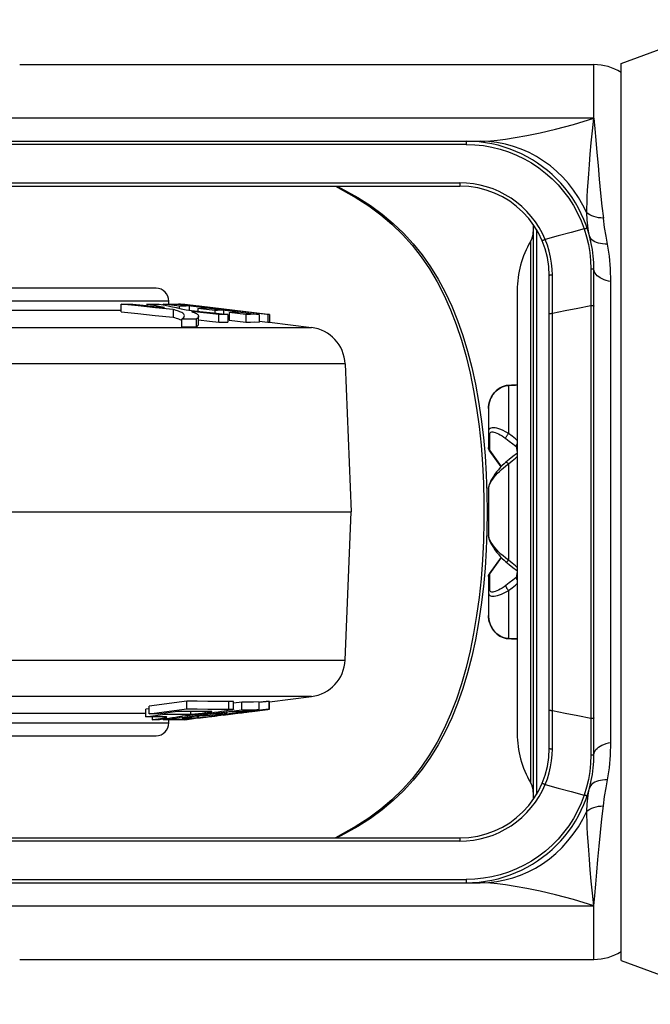
# Model space of a CAD drawing. Units: millimetres. Extents: x -1771 to 3546, y -1526 to 2196.
# Drawn here: x 1009 to 1059, y 56 to 133 of the extents above; entities that cross this region are included whole.
import ezdxf

# ---------------------------------------------------------------- set-up
doc = ezdxf.new("R2010")
doc.units = ezdxf.units.MM
doc.header["$LTSCALE"] = 46.255
doc.layers.get('0').update_dxf_attribs({"linetype": 'CONTINUOUS'})

msp = doc.modelspace()

# ---------------------------------------------------------------- linework, layer by layer
at = {"color": 7, "linetype": 'Continuous'}
for p, q in [((1056.517, 129.756), (1065.914, 133.176)), ((1009.481, 129.664), (1054.397, 129.664)), ((1056.517, 59.571), (1056.517, 129.756)), ((973.647, 123.664), (1045.511, 123.664)), ((973.647, 120.164), (1043.897, 120.164)), ((1034.171, 120.164), (1035.808, 119.236)), ((1049.647, 117.151), (1049.647, 72.177)), ((1054.397, 75.664), (1054.397, 113.664)), ((1050.897, 76.164), (1050.897, 113.164)), ((1020.147, 112.164), (951.647, 112.164)), ((1048.397, 111.998), (1048.397, 77.329)), ((1021.147, 110.919), (1021.147, 111.164)), ((1047.955, 104.587), (1047.688, 104.57)), ((1048.246, 104.598), (1047.955, 104.587)), ((1048.397, 104.6), (1048.246, 104.598)), ((1046.152, 102.88), (1046.147, 102.758)), ((1046.147, 102.758), (1046.147, 99.677)), ((1046.147, 99.677), (1046.151, 99.634)), ((1046.151, 99.634), (1046.16, 99.591)), ((1046.16, 99.591), (1046.175, 99.551)), ((1047.146, 98.206), (1046.205, 99.5)), ((1047.519, 98.551), (1047.519, 98.552)), ((1046.147, 96.465), (1046.147, 92.863)), ((1046.147, 92.863), (1046.152, 92.773)), ((1047.146, 91.121), (1046.205, 89.827)), ((1046.151, 89.695), (1046.147, 89.651)), ((1046.147, 89.651), (1046.147, 86.569)), ((1046.161, 89.739), (1046.151, 89.695)), ((1046.156, 89.718), (1046.151, 89.695)), ((1046.177, 89.78), (1046.161, 89.739)), ((1046.169, 89.759), (1046.161, 89.739)), ((1046.19, 89.803), (1046.177, 89.78)), ((1046.147, 86.569), (1046.152, 86.448)), ((1047.688, 84.757), (1047.955, 84.741)), ((1047.955, 84.741), (1048.246, 84.73)), ((1048.246, 84.73), (1048.397, 84.727)), ((1021.147, 78.164), (1021.147, 78.408)), ((951.647, 77.164), (1020.147, 77.164)), ((1035.808, 70.092), (1034.171, 69.164)), ((973.647, 69.164), (1043.897, 69.164)), ((973.647, 65.664), (1045.511, 65.664)), ((1009.481, 59.664), (1009.48, 59.664)), ((1009.481, 59.664), (1054.397, 59.664)), ((1056.517, 59.571), (1065.914, 56.151))]:
    msp.add_line(p, q, dxfattribs=at)
at = {"color": 9, "linetype": 'Continuous'}
for p, q in [((1054.397, 125.464), (1054.397, 129.664)), ((1054.397, 125.464), (993.403, 125.464)), ((1044.411, 123.414), (973.397, 123.414)), ((973.397, 120.414), (1043.911, 120.414)), ((1034.322, 120.164), (1035.938, 119.254)), ((1049.897, 116.767), (1049.897, 72.566)), ((1049.441, 115.832), (1049.441, 73.496)), ((1054.154, 113.689), (1054.147, 110.82)), ((1051.147, 110.208), (1051.154, 113.187)), ((1055.731, 76.641), (1055.731, 112.686)), ((1021.147, 111.164), (950.647, 111.164)), ((1051.147, 79.12), (1051.147, 110.208)), ((1054.147, 110.82), (1054.147, 78.507)), ((939.495, 109.103), (1032.3, 109.103)), ((1034.932, 106.245), (936.863, 106.245)), ((1047.647, 104.562), (1047.674, 104.564)), ((1047.726, 104.568), (1047.726, 100.798)), ((1046.147, 102.758), (1046.154, 102.906)), ((1046.154, 102.906), (1046.173, 103.056)), ((1046.246, 99.497), (1046.246, 100.756)), ((1047.169, 98.229), (1046.246, 99.497)), ((1048.315, 99.794), (1048.397, 99.34)), ((1047.726, 98.433), (1047.726, 90.894)), ((1046.246, 89.831), (1047.169, 91.098)), ((1046.246, 88.571), (1046.246, 89.831)), ((1048.397, 89.988), (1048.315, 89.534)), ((1047.726, 88.529), (1047.726, 84.759)), ((1047.674, 84.763), (1047.647, 84.766)), ((1047.7, 84.761), (1047.674, 84.763)), ((936.863, 83.082), (1034.932, 83.082)), ((1032.3, 80.225), (939.495, 80.225)), ((1025.817, 79.851), (1025.817, 79.251)), ((1029.004, 79.241), (1029.004, 79.841)), ((1022.644, 78.604), (1022.644, 78.549)), ((1022.852, 79.049), (1022.852, 78.846)), ((1023.382, 78.556), (1023.382, 78.698)), ((1023.475, 78.711), (1023.475, 78.558)), ((1024.012, 78.959), (1024.012, 79.052)), ((1024.34, 78.655), (1024.34, 78.731)), ((1024.931, 78.735), (1024.931, 78.801)), ((1025.346, 78.814), (1025.346, 78.854)), ((1026.528, 78.974), (1026.528, 79.035)), ((1028.165, 79.166), (1028.165, 79.207)), ((1051.154, 76.141), (1051.147, 79.12)), ((950.647, 78.164), (1021.147, 78.164)), ((1054.147, 78.507), (1054.154, 75.638)), ((1035.938, 70.073), (1034.322, 69.164)), ((1043.911, 68.914), (973.397, 68.914)), ((973.397, 65.914), (1044.411, 65.914)), ((993.403, 63.864), (1054.397, 63.864)), ((1054.397, 59.664), (1054.397, 63.864))]:
    msp.add_line(p, q, dxfattribs=at)
at = {"color": 6, "linetype": 'Continuous'}
for p, q in [((1017.428, 110.319), (1017.428, 110.919)), ((1018.326, 110.919), (1019.148, 110.832)), ((1019.414, 110.919), (1019.414, 110.804)), ((1020.697, 110.862), (1020.697, 110.919)), ((1021.984, 110.759), (1020.697, 110.919)), ((1021.897, 110.919), (1022.049, 110.9)), ((1022.049, 110.919), (1021.897, 110.919)), ((1022.049, 110.9), (1022.049, 110.919)), ((1023.256, 110.77), (1022.049, 110.919)), ((1022.391, 110.919), (1029.024, 110.103)), ((1017.428, 110.414), (952.216, 110.414)), ((1021.481, 110.499), (1021.481, 109.899)), ((1021.984, 110.599), (1021.984, 110.759)), ((1022.049, 110.9), (1028.214, 110.126)), ((1022.749, 110.779), (1022.749, 110.446)), ((1024.097, 110.61), (1022.749, 110.779)), ((1023.256, 110.748), (1023.256, 110.77)), ((1023.412, 110.594), (1023.412, 110.374)), ((1024.734, 110.429), (1023.412, 110.594)), ((1023.51, 110.774), (1023.51, 110.716)), ((1028.902, 110.11), (1023.51, 110.774)), ((1024.734, 110.429), (1024.734, 110.229)), ((1025.419, 110.444), (1025.419, 110.154)), ((1026.597, 110.296), (1025.419, 110.444)), ((1025.865, 110.279), (1025.865, 109.679)), ((1027.182, 110.114), (1025.865, 110.279)), ((1020.077, 110.046), (1021.481, 109.899)), ((1022.165, 109.144), (1022.165, 109.744)), ((1023.276, 109.746), (1023.276, 109.146)), ((1023.477, 109.384), (1023.477, 109.984)), ((1025.067, 109.516), (1025.067, 110.116)), ((1025.749, 110.117), (1025.749, 109.517)), ((1025.749, 109.802), (1025.865, 109.788)), ((1025.865, 109.679), (1027.182, 109.514)), ((1027.182, 110.114), (1027.182, 109.514)), ((1028.214, 110.126), (1028.214, 109.526)), ((1028.214, 109.594), (1028.902, 109.51)), ((1028.902, 110.11), (1028.902, 109.51)), ((1029.024, 110.103), (1029.024, 109.503)), ((1029.025, 109.505), (1032.3, 109.103)), ((1034.932, 106.245), (1035.397, 94.664)), ((936.397, 94.664), (1035.397, 94.664)), ((1034.932, 83.082), (1035.397, 94.664)), ((1029.027, 79.823), (1032.3, 80.225)), ((1022.553, 79.875), (1019.614, 79.475)), ((1019.614, 78.875), (1019.614, 79.475)), ((1022.553, 79.275), (1022.553, 79.875)), ((1026.2, 79.23), (1026.2, 79.83)), ((1026.857, 79.792), (1026.2, 79.708)), ((1026.857, 79.192), (1026.857, 79.792)), ((1028.216, 79.213), (1028.216, 79.813)), ((1028.317, 79.782), (1028.216, 79.771)), ((1029.027, 79.24), (1029.027, 79.84)), ((983.561, 78.914), (1019.352, 78.914)), ((1019.614, 79.278), (1019.352, 79.243)), ((1019.352, 78.643), (1019.352, 79.243)), ((1019.352, 78.643), (1020.822, 78.844)), ((1019.832, 78.637), (1019.352, 78.643)), ((1019.614, 78.875), (1022.553, 79.275)), ((1019.832, 78.637), (1019.832, 78.409)), ((1021.818, 79.063), (1020.301, 78.856)), ((1020.736, 78.409), (1026.857, 79.192)), ((1020.822, 78.844), (1020.822, 78.927)), ((1023.491, 78.711), (1022.179, 78.544)), ((1022.631, 78.549), (1022.631, 78.602)), ((1024.144, 78.624), (1023.787, 78.58)), ((1024.494, 78.667), (1024.144, 78.624)), ((1024.218, 78.64), (1024.34, 78.655)), ((1024.34, 78.655), (1024.502, 78.675)), ((1025.691, 78.898), (1024.392, 78.733)), ((1024.844, 78.71), (1024.494, 78.667)), ((1024.502, 78.675), (1024.626, 78.691)), ((1025.016, 79.017), (1024.714, 78.975)), ((1025.948, 79.025), (1024.79, 78.877)), ((1025.207, 78.755), (1024.844, 78.71)), ((1025.489, 78.79), (1025.207, 78.755)), ((1025.397, 78.777), (1026.731, 78.941)), ((1025.637, 78.809), (1025.489, 78.79)), ((1025.746, 78.823), (1025.637, 78.809)), ((1025.691, 78.898), (1025.691, 78.992)), ((1025.865, 78.839), (1025.746, 78.823)), ((1026.375, 78.955), (1026.762, 79.003)), ((1026.521, 78.943), (1026.504, 78.94)), ((1026.694, 78.946), (1027.014, 78.986)), ((1026.694, 78.97), (1026.694, 78.946)), ((1026.731, 78.941), (1026.877, 78.959)), ((1026.762, 79.003), (1026.98, 79.03)), ((1027.369, 79.021), (1026.877, 78.961)), ((1027.672, 79.144), (1026.917, 79.048)), ((1026.98, 79.03), (1027.164, 79.052)), ((1027.164, 79.052), (1027.334, 79.072)), ((1027.334, 79.072), (1027.497, 79.091)), ((1027.761, 79.07), (1027.369, 79.021)), ((1027.497, 79.091), (1027.659, 79.11)), ((1027.656, 79.076), (1027.652, 79.076)), ((1027.655, 79.055), (1028.9, 79.208)), ((1027.659, 79.11), (1027.822, 79.128)), ((1027.669, 79.074), (1027.672, 79.075)), ((1028.216, 79.213), (1027.672, 79.144)), ((1028.085, 79.111), (1027.761, 79.07)), ((1027.822, 79.128), (1027.99, 79.147)), ((1027.99, 79.147), (1028.165, 79.166)), ((1028.165, 79.166), (1028.317, 79.182)), ((1028.9, 79.208), (1028.9, 79.218)), ((1020.554, 78.427), (1020.425, 78.409)), ((1020.713, 78.449), (1020.554, 78.427)), ((1020.909, 78.477), (1020.713, 78.449)), ((1020.736, 78.409), (1020.736, 78.452)), ((1022.332, 78.409), (1022.18, 78.408)), ((1022.426, 78.419), (1022.332, 78.409)), ((1022.382, 78.409), (1022.396, 78.409)), ((1022.396, 78.409), (1022.911, 78.472)), ((1022.396, 78.409), (1022.396, 78.416)), ((1022.631, 78.549), (1022.872, 78.554))]:
    msp.add_line(p, q, dxfattribs=at)
at = {"color": 9, "linetype": 'Continuous'}
for points in [[(1045.511, 123.664), (1045.874, 123.672), (1046.313, 123.7), (1046.845, 123.752), (1047.484, 123.834), (1048.245, 123.953), (1049.141, 124.117), (1050.188, 124.334), (1051.402, 124.618), (1052.797, 124.986), (1054.397, 125.464)], [(1053.836, 118.072), (1053.845, 118.428), (1053.858, 118.838), (1053.878, 119.31), (1053.906, 119.845), (1053.942, 120.444), (1053.988, 121.111), (1054.045, 121.85), (1054.113, 122.66), (1054.194, 123.537), (1054.29, 124.48), (1054.397, 125.464)], [(1054.397, 125.464), (1054.475, 124.634), (1054.553, 123.741), (1054.634, 122.783), (1054.72, 121.763), (1054.813, 120.694), (1054.912, 119.618), (1055.018, 118.596), (1055.134, 117.659)], [(1044.397, 123.664), (1044.4, 123.66), (1044.402, 123.649), (1044.404, 123.632), (1044.406, 123.608), (1044.407, 123.577), (1044.409, 123.541), (1044.41, 123.501), (1044.41, 123.458), (1044.411, 123.414)], [(1044.411, 123.414), (1045.082, 123.391), (1045.751, 123.322), (1046.414, 123.206), (1047.067, 123.045), (1047.707, 122.84), (1048.332, 122.591), (1048.938, 122.299), (1049.523, 121.966), (1050.083, 121.593), (1050.617, 121.183), (1051.121, 120.737), (1051.593, 120.257), (1052.03, 119.746), (1052.432, 119.205), (1052.795, 118.638), (1053.119, 118.048), (1053.401, 117.436), (1053.64, 116.808)], [(1053.836, 118.072), (1053.535, 118.68), (1053.193, 119.267), (1052.813, 119.83), (1052.405, 120.353), (1051.965, 120.845), (1051.493, 121.306), (1050.99, 121.733), (1050.459, 122.122), (1049.902, 122.472), (1049.323, 122.78), (1048.716, 123.048), (1048.098, 123.267), (1047.472, 123.438), (1046.813, 123.565), (1046.158, 123.639), (1045.511, 123.664)], [(1043.911, 120.414), (1043.91, 120.371), (1043.91, 120.33), (1043.909, 120.292), (1043.908, 120.256), (1043.906, 120.225), (1043.904, 120.199), (1043.902, 120.179), (1043.9, 120.168), (1043.897, 120.164)], [(1050.592, 115.978), (1050.368, 116.459), (1050.109, 116.923), (1049.817, 117.367), (1049.494, 117.788), (1049.14, 118.184), (1048.759, 118.554), (1048.351, 118.895), (1047.919, 119.205), (1047.466, 119.482), (1046.994, 119.726), (1046.505, 119.934), (1046.003, 120.105), (1045.49, 120.24), (1044.968, 120.336), (1044.44, 120.395), (1043.911, 120.414)], [(1035.808, 119.236), (1035.823, 119.229), (1035.848, 119.224), (1035.875, 119.227), (1035.907, 119.238), (1035.938, 119.254)], [(1035.938, 119.254), (1036.919, 118.628), (1037.841, 117.955), (1038.705, 117.234), (1039.512, 116.465), (1040.265, 115.645), (1040.967, 114.774), (1041.617, 113.852), (1042.218, 112.879), (1042.77, 111.854), (1043.275, 110.777), (1043.735, 109.649), (1044.149, 108.471), (1044.52, 107.244), (1044.849, 105.972), (1045.135, 104.658), (1045.381, 103.306), (1045.586, 101.919), (1045.753, 100.504), (1045.882, 99.064), (1045.974, 97.607), (1046.028, 96.139), (1046.046, 94.664)], [(1054.054, 116.262), (1053.973, 116.625), (1053.91, 117.047), (1053.864, 117.529), (1053.836, 118.072)], [(1055.134, 117.659), (1054.942, 117.667), (1054.752, 117.688), (1054.57, 117.722), (1054.397, 117.768), (1054.236, 117.827), (1054.088, 117.898), (1053.954, 117.98), (1053.837, 118.072)], [(1055.456, 115.622), (1055.344, 116.253), (1055.238, 116.931), (1055.134, 117.659)], [(1053.64, 116.808), (1052.623, 116.535), (1051.607, 116.258), (1050.592, 115.978)], [(1053.64, 116.808), (1053.678, 116.821), (1053.716, 116.834), (1053.75, 116.846), (1053.782, 116.857), (1053.81, 116.867), (1053.833, 116.876), (1053.85, 116.882), (1053.86, 116.887), (1053.863, 116.888)], [(1053.64, 116.808), (1053.825, 116.199), (1053.97, 115.585), (1054.072, 114.964), (1054.134, 114.332), (1054.154, 113.689)], [(1050.592, 115.978), (1050.555, 115.962), (1050.518, 115.947), (1050.485, 115.933), (1050.453, 115.92), (1050.424, 115.909), (1050.399, 115.899), (1050.378, 115.89), (1050.362, 115.885), (1050.352, 115.881), (1050.349, 115.881)], [(1051.154, 113.187), (1051.139, 113.665), (1051.092, 114.14), (1051.014, 114.61), (1050.904, 115.075), (1050.763, 115.531), (1050.592, 115.978)], [(1055.456, 115.622), (1055.265, 115.623), (1055.08, 115.636), (1054.908, 115.661), (1054.746, 115.699), (1054.596, 115.748), (1054.46, 115.809), (1054.34, 115.882), (1054.238, 115.964), (1054.156, 116.055), (1054.094, 116.157), (1054.054, 116.262)], [(1055.731, 112.686), (1055.7, 113.684), (1055.607, 114.673), (1055.456, 115.622)], [(1054.154, 113.689), (1054.196, 113.689), (1054.237, 113.687), (1054.274, 113.686), (1054.308, 113.683), (1054.338, 113.68), (1054.363, 113.677), (1054.382, 113.673), (1054.394, 113.668), (1054.397, 113.664)], [(1055.731, 112.686), (1055.542, 112.727), (1055.361, 112.777), (1055.195, 112.836), (1055.041, 112.902), (1054.899, 112.977), (1054.773, 113.059), (1054.662, 113.148), (1054.569, 113.244), (1054.495, 113.344), (1054.441, 113.448), (1054.408, 113.556), (1054.397, 113.664)], [(1051.154, 113.187), (1051.115, 113.186), (1051.076, 113.186), (1051.04, 113.184), (1051.006, 113.183), (1050.976, 113.18), (1050.949, 113.178), (1050.927, 113.175), (1050.911, 113.171), (1050.901, 113.167), (1050.897, 113.164)], [(1050.897, 110.162), (1050.901, 110.17), (1050.912, 110.178), (1050.93, 110.184), (1050.954, 110.191), (1050.984, 110.197), (1051.019, 110.201), (1051.059, 110.205), (1051.103, 110.207), (1051.147, 110.208)], [(1051.147, 110.208), (1052.146, 110.414), (1053.146, 110.618), (1054.147, 110.82)], [(1054.147, 110.82), (1054.191, 110.819), (1054.232, 110.817), (1054.27, 110.814), (1054.305, 110.809), (1054.336, 110.804), (1054.362, 110.797), (1054.381, 110.789), (1054.393, 110.781), (1054.397, 110.772)], [(1046.174, 103.061), (1046.207, 103.211), (1046.255, 103.369), (1046.32, 103.528), (1046.399, 103.683), (1046.493, 103.833), (1046.603, 103.977), (1046.727, 104.11), (1046.862, 104.229), (1047.007, 104.333), (1047.162, 104.419), (1047.322, 104.487), (1047.485, 104.534), (1047.647, 104.562)], [(1047.674, 104.564), (1047.7, 104.566), (1047.993, 104.585)], [(1047.726, 104.568), (1047.694, 104.571), (1047.688, 104.57)], [(1047.993, 104.585), (1048.262, 104.596), (1048.397, 104.599)], [(1047.647, 100.847), (1047.471, 100.947), (1047.296, 101.036), (1047.126, 101.112), (1046.963, 101.172), (1046.81, 101.216), (1046.67, 101.244), (1046.545, 101.255), (1046.436, 101.25), (1046.345, 101.23), (1046.271, 101.197), (1046.216, 101.151), (1046.177, 101.095), (1046.155, 101.03), (1046.147, 100.957)], [(1046.147, 100.957), (1046.152, 100.912), (1046.164, 100.869), (1046.184, 100.828), (1046.212, 100.789), (1046.246, 100.756)], [(1046.246, 100.756), (1046.252, 100.806), (1046.269, 100.849), (1046.3, 100.884), (1046.346, 100.91), (1046.407, 100.924), (1046.484, 100.925), (1046.576, 100.911), (1046.682, 100.882), (1046.802, 100.837), (1046.932, 100.778), (1047.071, 100.704), (1047.215, 100.617), (1047.362, 100.52), (1047.509, 100.413)], [(1047.509, 100.413), (1047.508, 100.439), (1047.512, 100.469), (1047.52, 100.501), (1047.533, 100.537), (1047.551, 100.576), (1047.573, 100.616), (1047.599, 100.656), (1047.628, 100.696), (1047.659, 100.733), (1047.693, 100.769), (1047.726, 100.798)], [(1047.509, 100.413), (1047.777, 100.21), (1048.046, 100.003), (1048.315, 99.794)], [(1047.726, 100.798), (1047.7, 100.815), (1047.674, 100.831), (1047.647, 100.847)], [(1048.397, 100.268), (1048.262, 100.377), (1047.993, 100.59), (1047.726, 100.798)], [(1046.246, 99.497), (1046.212, 99.53), (1046.185, 99.567), (1046.164, 99.609), (1046.152, 99.653), (1046.147, 99.698)], [(1046.205, 99.5), (1046.215, 99.492), (1046.229, 99.49), (1046.246, 99.497)], [(1048.315, 99.794), (1048.315, 99.817), (1048.321, 99.846), (1048.33, 99.876), (1048.344, 99.909), (1048.361, 99.945), (1048.383, 99.982), (1048.397, 100.004)], [(1048.397, 99.708), (1048.363, 99.75), (1048.315, 99.794)], [(1047.726, 98.433), (1047.993, 98.659), (1048.262, 98.883), (1048.397, 98.994)], [(1048.33, 99.206), (1048.344, 99.213), (1048.361, 99.214), (1048.383, 99.21), (1048.397, 99.204)], [(1046.147, 96.465), (1046.154, 96.544), (1046.173, 96.634), (1046.207, 96.734), (1046.255, 96.847), (1046.32, 96.971), (1046.399, 97.102), (1046.493, 97.242), (1046.603, 97.388), (1046.727, 97.539), (1046.862, 97.691), (1047.007, 97.84), (1047.162, 97.986), (1047.322, 98.127), (1047.485, 98.258), (1047.647, 98.379)], [(1047.519, 98.552), (1047.533, 98.558), (1047.551, 98.557), (1047.572, 98.551), (1047.598, 98.538), (1047.627, 98.52), (1047.658, 98.496), (1047.693, 98.466), (1047.726, 98.433)], [(1047.647, 98.379), (1047.674, 98.397), (1047.7, 98.416), (1047.726, 98.433)], [(1046.046, 94.664), (1046.028, 93.189), (1045.974, 91.721), (1045.882, 90.264), (1045.753, 88.825), (1045.587, 87.409), (1045.381, 86.023), (1045.135, 84.67), (1044.849, 83.356), (1044.52, 82.084), (1044.149, 80.857), (1043.735, 79.679), (1043.275, 78.551), (1042.77, 77.474), (1042.218, 76.449), (1041.617, 75.475), (1040.967, 74.553), (1040.265, 73.682), (1039.512, 72.863), (1038.705, 72.093), (1037.841, 71.372), (1036.919, 70.699), (1035.938, 70.073)], [(1047.647, 90.949), (1047.471, 91.08), (1047.296, 91.223), (1047.126, 91.375), (1046.963, 91.533), (1046.81, 91.694), (1046.67, 91.856), (1046.545, 92.015), (1046.436, 92.168), (1046.345, 92.313), (1046.271, 92.447), (1046.216, 92.571), (1046.177, 92.681), (1046.155, 92.779), (1046.147, 92.863)], [(1047.519, 90.776), (1047.533, 90.77), (1047.551, 90.77), (1047.573, 90.777), (1047.599, 90.789), (1047.628, 90.808), (1047.659, 90.832), (1047.693, 90.862), (1047.726, 90.894)], [(1047.726, 90.894), (1047.7, 90.912), (1047.674, 90.93), (1047.647, 90.949)], [(1048.397, 90.333), (1048.262, 90.444), (1047.993, 90.668), (1047.726, 90.894)], [(1048.33, 90.121), (1048.344, 90.115), (1048.361, 90.114), (1048.383, 90.118), (1048.397, 90.124)], [(1046.147, 89.629), (1046.152, 89.674), (1046.164, 89.718), (1046.184, 89.759), (1046.212, 89.797), (1046.246, 89.831)], [(1046.246, 89.831), (1046.229, 89.837), (1046.215, 89.836), (1046.205, 89.827)], [(1048.315, 89.534), (1048.046, 89.324), (1047.777, 89.118), (1047.509, 88.914)], [(1048.315, 89.534), (1048.363, 89.578), (1048.397, 89.62)], [(1048.315, 89.534), (1048.315, 89.51), (1048.321, 89.482), (1048.33, 89.452), (1048.344, 89.419), (1048.361, 89.383), (1048.383, 89.346), (1048.397, 89.324)], [(1047.509, 88.914), (1047.364, 88.809), (1047.218, 88.712), (1047.073, 88.625), (1046.934, 88.55), (1046.803, 88.491), (1046.684, 88.446), (1046.577, 88.417), (1046.485, 88.403), (1046.408, 88.403), (1046.347, 88.417), (1046.301, 88.443), (1046.27, 88.478), (1046.252, 88.521), (1046.246, 88.571)], [(1047.509, 88.914), (1047.508, 88.888), (1047.512, 88.857), (1047.52, 88.825), (1047.533, 88.79), (1047.551, 88.752), (1047.572, 88.712), (1047.598, 88.672), (1047.627, 88.632), (1047.658, 88.595), (1047.693, 88.559), (1047.726, 88.529)], [(1047.726, 88.529), (1047.993, 88.738), (1048.262, 88.951), (1048.397, 89.059)], [(1046.246, 88.571), (1046.212, 88.538), (1046.185, 88.501), (1046.164, 88.46), (1046.152, 88.416), (1046.147, 88.37)], [(1046.147, 88.37), (1046.154, 88.302), (1046.173, 88.24), (1046.207, 88.187), (1046.255, 88.142), (1046.32, 88.106), (1046.399, 88.083), (1046.493, 88.072), (1046.603, 88.075), (1046.727, 88.093), (1046.862, 88.125), (1047.007, 88.171), (1047.162, 88.231), (1047.322, 88.304), (1047.485, 88.388), (1047.647, 88.481)], [(1047.647, 88.481), (1047.674, 88.497), (1047.7, 88.513), (1047.726, 88.529)], [(1047.647, 84.766), (1047.471, 84.797), (1047.296, 84.85), (1047.126, 84.927), (1046.963, 85.024), (1046.81, 85.141), (1046.67, 85.275), (1046.545, 85.423), (1046.436, 85.581), (1046.345, 85.746), (1046.271, 85.915), (1046.216, 86.084), (1046.177, 86.25), (1046.155, 86.413), (1046.147, 86.569)], [(1047.726, 84.759), (1047.694, 84.757), (1047.688, 84.757)], [(1048.397, 84.729), (1048.262, 84.731), (1047.993, 84.742), (1047.7, 84.761)], [(1051.147, 79.12), (1051.104, 79.12), (1051.063, 79.122), (1051.025, 79.126), (1050.989, 79.13), (1050.958, 79.136), (1050.933, 79.142), (1050.913, 79.149), (1050.901, 79.157), (1050.897, 79.165)], [(1054.147, 78.507), (1053.146, 78.709), (1052.146, 78.913), (1051.147, 79.12)], [(1054.397, 78.555), (1054.394, 78.547), (1054.383, 78.539), (1054.365, 78.532), (1054.341, 78.525), (1054.311, 78.519), (1054.275, 78.514), (1054.236, 78.511), (1054.192, 78.508), (1054.147, 78.507)], [(1054.397, 75.664), (1054.408, 75.769), (1054.439, 75.875), (1054.49, 75.975), (1054.56, 76.073), (1054.649, 76.167), (1054.756, 76.256), (1054.881, 76.34), (1055.024, 76.417), (1055.182, 76.487), (1055.353, 76.548), (1055.539, 76.6), (1055.731, 76.641)], [(1055.456, 73.705), (1055.607, 74.655), (1055.7, 75.644), (1055.731, 76.641)], [(1050.592, 73.35), (1050.763, 73.797), (1050.904, 74.253), (1051.014, 74.717), (1051.092, 75.188), (1051.139, 75.663), (1051.154, 76.141)], [(1050.897, 76.164), (1050.901, 76.16), (1050.91, 76.157), (1050.925, 76.153), (1050.945, 76.15), (1050.97, 76.148), (1051, 76.145), (1051.035, 76.143), (1051.072, 76.142), (1051.113, 76.141), (1051.154, 76.141)], [(1054.154, 75.638), (1054.134, 74.995), (1054.072, 74.364), (1053.97, 73.743), (1053.825, 73.128), (1053.64, 72.52)], [(1054.397, 75.664), (1054.394, 75.659), (1054.383, 75.655), (1054.366, 75.651), (1054.343, 75.648), (1054.314, 75.645), (1054.279, 75.642), (1054.24, 75.64), (1054.197, 75.639), (1054.154, 75.638)], [(1043.911, 68.914), (1044.44, 68.933), (1044.968, 68.991), (1045.491, 69.088), (1046.004, 69.222), (1046.505, 69.394), (1046.994, 69.602), (1047.466, 69.845), (1047.919, 70.123), (1048.351, 70.433), (1048.759, 70.773), (1049.14, 71.143), (1049.494, 71.539), (1049.817, 71.96), (1050.109, 72.404), (1050.368, 72.869), (1050.592, 73.35)], [(1050.349, 73.447), (1050.352, 73.446), (1050.361, 73.443), (1050.375, 73.438), (1050.395, 73.431), (1050.419, 73.421), (1050.447, 73.41), (1050.48, 73.396), (1050.515, 73.382), (1050.554, 73.366), (1050.592, 73.35)], [(1050.592, 73.35), (1051.607, 73.07), (1052.623, 72.793), (1053.64, 72.52)], [(1055.456, 73.705), (1055.263, 73.704), (1055.077, 73.691), (1054.905, 73.666), (1054.744, 73.628), (1054.595, 73.579), (1054.46, 73.519), (1054.341, 73.447), (1054.239, 73.365), (1054.157, 73.274), (1054.094, 73.172), (1054.054, 73.065)], [(1055.134, 71.668), (1055.238, 72.396), (1055.344, 73.075), (1055.456, 73.705)], [(1053.64, 72.52), (1053.401, 71.891), (1053.119, 71.28), (1052.795, 70.689), (1052.432, 70.122), (1052.03, 69.582), (1051.593, 69.07), (1051.121, 68.591), (1050.617, 68.144), (1050.083, 67.734), (1049.523, 67.361), (1048.938, 67.029), (1048.332, 66.737), (1047.707, 66.487), (1047.067, 66.282), (1046.413, 66.121), (1045.751, 66.006), (1045.082, 65.937), (1044.411, 65.914)], [(1053.863, 72.439), (1053.86, 72.441), (1053.851, 72.445), (1053.835, 72.451), (1053.814, 72.459), (1053.787, 72.468), (1053.755, 72.48), (1053.719, 72.492), (1053.68, 72.506), (1053.64, 72.52)], [(1053.836, 71.256), (1053.864, 71.799), (1053.91, 72.281), (1053.973, 72.702), (1054.054, 73.064)], [(1053.836, 71.256), (1053.953, 71.347), (1054.085, 71.428), (1054.231, 71.498), (1054.391, 71.557), (1054.563, 71.604), (1054.748, 71.639), (1054.94, 71.66), (1055.133, 71.668)], [(1054.397, 63.864), (1054.473, 64.672), (1054.55, 65.546), (1054.629, 66.482), (1054.713, 67.474), (1054.802, 68.514), (1054.9, 69.586), (1055.009, 70.65), (1055.134, 71.668)], [(1045.511, 65.664), (1046.155, 65.688), (1046.799, 65.761), (1047.44, 65.882), (1048.05, 66.046), (1048.651, 66.254), (1049.245, 66.51), (1049.819, 66.808), (1050.374, 67.149), (1050.911, 67.533), (1051.424, 67.96), (1051.911, 68.426), (1052.366, 68.927), (1052.787, 69.461), (1053.179, 70.038), (1053.53, 70.638), (1053.836, 71.256)], [(1054.397, 63.864), (1054.29, 64.847), (1054.195, 65.791), (1054.113, 66.667), (1054.045, 67.477), (1053.988, 68.216), (1053.942, 68.883), (1053.906, 69.482), (1053.878, 70.016), (1053.858, 70.487), (1053.845, 70.898), (1053.836, 71.256)], [(1035.808, 70.092), (1035.823, 70.098), (1035.848, 70.103), (1035.875, 70.101), (1035.907, 70.09), (1035.938, 70.073)], [(1043.897, 69.164), (1043.9, 69.16), (1043.902, 69.149), (1043.904, 69.132), (1043.906, 69.108), (1043.907, 69.077), (1043.909, 69.041), (1043.91, 69.001), (1043.91, 68.958), (1043.911, 68.914)], [(1044.411, 65.914), (1044.41, 65.871), (1044.41, 65.83), (1044.409, 65.792), (1044.408, 65.756), (1044.406, 65.725), (1044.404, 65.699), (1044.402, 65.679), (1044.4, 65.668), (1044.397, 65.664)], [(1054.397, 63.864), (1052.797, 64.342), (1051.402, 64.709), (1050.188, 64.993), (1049.141, 65.211), (1048.244, 65.374), (1047.484, 65.493), (1046.845, 65.575), (1046.313, 65.627), (1045.874, 65.655), (1045.511, 65.664)]]:
    msp.add_lwpolyline(points, dxfattribs=at)
at = {"color": 7, "linetype": 'Continuous'}
for points in [[(1035.808, 119.236), (1036.784, 118.608), (1037.72, 117.917), (1038.596, 117.176), (1039.413, 116.382), (1040.172, 115.536), (1040.878, 114.634), (1041.531, 113.678), (1042.131, 112.668), (1042.681, 111.605), (1043.181, 110.49), (1043.632, 109.322), (1044.038, 108.103), (1044.399, 106.835), (1044.716, 105.523), (1044.989, 104.168), (1045.221, 102.776), (1045.413, 101.351), (1045.565, 99.896), (1045.679, 98.418), (1045.754, 96.927), (1045.792, 95.424), (1045.792, 93.916), (1045.754, 92.412), (1045.679, 90.916), (1045.566, 89.437), (1045.414, 87.981), (1045.222, 86.555), (1044.99, 85.163), (1044.717, 83.81), (1044.401, 82.499), (1044.041, 81.232), (1043.636, 80.015), (1043.185, 78.848), (1042.686, 77.733), (1042.137, 76.669), (1041.537, 75.659), (1040.884, 74.702), (1040.178, 73.8), (1039.419, 72.952), (1038.601, 72.157), (1037.725, 71.414), (1036.788, 70.721), (1035.808, 70.092)], [(1047.688, 104.57), (1047.545, 104.552), (1047.377, 104.512), (1047.213, 104.451), (1047.054, 104.369), (1046.899, 104.267), (1046.753, 104.144), (1046.619, 104.005), (1046.502, 103.855), (1046.402, 103.697), (1046.319, 103.534), (1046.253, 103.369), (1046.204, 103.204), (1046.17, 103.04), (1046.152, 102.88)], [(1046.147, 99.677), (1046.151, 99.632), (1046.161, 99.589), (1046.177, 99.548), (1046.198, 99.51), (1046.205, 99.5)], [(1046.175, 99.551), (1046.196, 99.513), (1046.198, 99.51)], [(1048.33, 99.206), (1048.067, 98.997), (1047.781, 98.767), (1047.519, 98.552)], [(1048.397, 99.272), (1048.397, 99.271), (1048.356, 99.228), (1048.33, 99.206)], [(1047.519, 98.551), (1047.387, 98.438), (1047.231, 98.293), (1047.076, 98.135), (1046.926, 97.969), (1046.784, 97.798), (1046.653, 97.624), (1046.535, 97.452), (1046.431, 97.284), (1046.343, 97.122), (1046.27, 96.967), (1046.214, 96.82), (1046.174, 96.682), (1046.152, 96.554), (1046.147, 96.465)], [(1046.152, 92.774), (1046.174, 92.648), (1046.212, 92.512), (1046.268, 92.365), (1046.341, 92.209), (1046.43, 92.045), (1046.534, 91.876), (1046.653, 91.703)], [(1046.152, 92.773), (1046.174, 92.646), (1046.214, 92.507), (1046.27, 92.36), (1046.343, 92.205), (1046.431, 92.043), (1046.535, 91.875)], [(1046.652, 91.704), (1046.784, 91.53), (1046.926, 91.359)], [(1046.783, 91.531), (1046.925, 91.36), (1047.076, 91.192)], [(1047.074, 91.194), (1047.229, 91.037), (1047.385, 90.891), (1047.519, 90.776)], [(1047.519, 90.776), (1047.779, 90.562), (1048.065, 90.332), (1048.33, 90.121)], [(1048.33, 90.121), (1048.355, 90.1), (1048.396, 90.057), (1048.397, 90.056)], [(1046.205, 89.827), (1046.198, 89.818), (1046.177, 89.78)], [(1046.152, 86.45), (1046.17, 86.291), (1046.203, 86.129), (1046.251, 85.965), (1046.316, 85.8), (1046.399, 85.637), (1046.499, 85.477), (1046.616, 85.326), (1046.748, 85.188), (1046.893, 85.065), (1047.049, 84.961), (1047.212, 84.878), (1047.379, 84.815), (1047.548, 84.775)], [(1046.152, 86.448), (1046.17, 86.288), (1046.204, 86.124), (1046.253, 85.959), (1046.319, 85.794), (1046.402, 85.631), (1046.502, 85.473), (1046.619, 85.322), (1046.753, 85.183), (1046.899, 85.061), (1047.054, 84.958), (1047.213, 84.877), (1047.377, 84.816), (1047.545, 84.775), (1047.688, 84.757)]]:
    msp.add_lwpolyline(points, dxfattribs=at)
at = {"color": 6, "linetype": 'Continuous'}
for points in [[(1021.481, 110.499), (1020.109, 110.643), (1018.758, 110.783), (1017.428, 110.919)], [(1017.428, 110.919), (1017.735, 110.919), (1018.034, 110.919), (1018.326, 110.919)], [(1020.815, 110.655), (1020.487, 110.722), (1020.143, 110.789), (1019.786, 110.854), (1019.414, 110.919)], [(1019.414, 110.919), (1019.758, 110.919), (1020.08, 110.919), (1020.383, 110.919)], [(1020.383, 110.919), (1020.85, 110.834), (1021.297, 110.747), (1021.721, 110.659), (1022.12, 110.568), (1022.492, 110.474)], [(1020.697, 110.919), (1021.173, 110.919), (1021.574, 110.919), (1021.897, 110.919)], [(1022.049, 110.919), (1022.219, 110.919), (1022.333, 110.919), (1022.391, 110.919)], [(1017.428, 110.319), (1018.73, 110.186), (1020.077, 110.046)], [(1019.148, 110.832), (1019.978, 110.744), (1020.815, 110.655)], [(1022.361, 110.03), (1022.353, 110.079), (1022.327, 110.129), (1022.285, 110.175), (1022.231, 110.218), (1022.166, 110.258), (1022.091, 110.297), (1022.007, 110.333), (1021.915, 110.369), (1021.816, 110.403), (1021.71, 110.436), (1021.598, 110.468), (1021.481, 110.499)], [(1022.749, 110.779), (1022.495, 110.777), (1022.24, 110.77), (1021.984, 110.759)], [(1022.492, 110.474), (1023.567, 110.357), (1024.652, 110.238), (1025.749, 110.117)], [(1022.921, 110.346), (1023.031, 110.308), (1023.131, 110.269), (1023.221, 110.23), (1023.298, 110.189), (1023.364, 110.148), (1023.415, 110.105), (1023.452, 110.061), (1023.473, 110.015), (1023.477, 109.984)], [(1025.067, 110.116), (1024.347, 110.194), (1023.631, 110.27), (1022.921, 110.346)], [(1023.51, 110.774), (1023.425, 110.776), (1023.341, 110.774), (1023.256, 110.77)], [(1023.412, 110.594), (1023.641, 110.603), (1023.869, 110.608), (1024.097, 110.61)], [(1025.419, 110.444), (1025.191, 110.442), (1024.963, 110.437), (1024.734, 110.429)], [(1025.865, 110.279), (1026.109, 110.289), (1026.353, 110.294), (1026.597, 110.296)], [(1021.481, 109.899), (1021.598, 109.868), (1021.71, 109.836), (1021.816, 109.803), (1021.915, 109.769), (1022.007, 109.733), (1022.091, 109.697), (1022.165, 109.659)], [(1022.165, 109.744), (1022.243, 109.817), (1022.307, 109.892), (1022.347, 109.962), (1022.361, 110.03)], [(1023.276, 109.746), (1022.906, 109.747), (1022.535, 109.746), (1022.165, 109.744)], [(1023.477, 109.984), (1023.476, 109.967), (1023.458, 109.914), (1023.417, 109.858), (1023.354, 109.801), (1023.276, 109.746)], [(1023.276, 109.146), (1023.354, 109.201), (1023.416, 109.258), (1023.458, 109.314), (1023.476, 109.366), (1023.477, 109.384)], [(1023.477, 109.687), (1024.338, 109.595), (1025.067, 109.516)], [(1025.749, 110.117), (1025.522, 110.118), (1025.295, 110.118), (1025.067, 110.116)], [(1025.067, 109.516), (1025.295, 109.518), (1025.522, 109.518), (1025.749, 109.517)], [(1028.214, 110.126), (1027.871, 110.13), (1027.527, 110.126), (1027.182, 110.114)], [(1027.182, 109.514), (1027.526, 109.526), (1027.87, 109.53), (1028.214, 109.526)], [(1029.024, 110.103), (1028.983, 110.106), (1028.943, 110.108), (1028.902, 110.11)], [(1028.902, 109.51), (1028.943, 109.508), (1028.983, 109.506), (1029.024, 109.503)], [(1022.165, 109.144), (1022.535, 109.146), (1022.906, 109.147), (1023.276, 109.146)], [(1025.817, 79.851), (1025.002, 79.843), (1024.185, 79.844), (1023.369, 79.855), (1022.553, 79.875)], [(1026.2, 79.83), (1026.199, 79.832), (1026.183, 79.84), (1026.143, 79.846), (1026.072, 79.85), (1025.966, 79.852), (1025.817, 79.851)], [(1028.216, 79.813), (1027.763, 79.798), (1027.31, 79.791), (1026.857, 79.792)], [(1029.004, 79.841), (1028.983, 79.841), (1028.957, 79.84), (1028.927, 79.838), (1028.892, 79.836), (1028.855, 79.833), (1028.816, 79.83), (1028.773, 79.827), (1028.727, 79.823), (1028.679, 79.818), (1028.627, 79.813), (1028.572, 79.808), (1028.513, 79.802), (1028.452, 79.796), (1028.317, 79.782)], [(1029.027, 79.84), (1029.026, 79.841), (1029.004, 79.841)], [(1020.301, 78.856), (1020.072, 78.862), (1019.843, 78.868), (1019.614, 78.875)], [(1020.758, 78.637), (1020.289, 78.636), (1019.832, 78.637)], [(1019.832, 78.409), (1020.096, 78.447), (1020.314, 78.479), (1020.491, 78.506), (1020.632, 78.529), (1020.745, 78.549), (1020.834, 78.566), (1020.902, 78.581), (1020.952, 78.594), (1020.984, 78.605), (1021, 78.615), (1021.001, 78.618)], [(1021.001, 78.618), (1020.998, 78.623), (1020.976, 78.629), (1020.932, 78.634), (1020.861, 78.637), (1020.758, 78.637)], [(1020.822, 78.844), (1021.498, 78.837), (1022.175, 78.838), (1022.852, 78.846)], [(1022.193, 78.685), (1022.156, 78.677), (1022.113, 78.668), (1022.062, 78.658), (1022.003, 78.647), (1021.936, 78.635), (1021.858, 78.622), (1021.769, 78.607), (1021.669, 78.591), (1021.555, 78.573), (1021.425, 78.553), (1021.286, 78.532), (1021.148, 78.512), (1021.022, 78.493), (1020.909, 78.477)], [(1024.391, 79.055), (1023.534, 79.047), (1022.677, 79.05), (1021.818, 79.063)], [(1022.248, 78.698), (1022.223, 78.692), (1022.193, 78.685)], [(1024.714, 78.975), (1024.444, 78.939), (1024.198, 78.907), (1023.97, 78.878), (1023.756, 78.852), (1023.554, 78.829), (1023.361, 78.807), (1023.173, 78.786), (1022.989, 78.767), (1022.807, 78.748), (1022.624, 78.731), (1022.438, 78.714), (1022.248, 78.698)], [(1022.553, 79.275), (1023.369, 79.255), (1024.185, 79.244), (1025.002, 79.243), (1025.817, 79.251)], [(1023.787, 78.58), (1023.42, 78.536), (1023.239, 78.514), (1023.066, 78.493), (1022.814, 78.463)], [(1022.852, 78.846), (1022.922, 78.848), (1022.996, 78.851), (1023.07, 78.856), (1023.144, 78.861), (1023.218, 78.867), (1023.294, 78.874), (1023.373, 78.882), (1023.456, 78.89), (1023.546, 78.9), (1023.645, 78.912), (1023.756, 78.925), (1023.878, 78.941), (1024.012, 78.959)], [(1023.475, 78.558), (1023.51, 78.56), (1023.558, 78.564), (1023.616, 78.57), (1023.681, 78.577), (1023.752, 78.585), (1023.827, 78.593), (1023.905, 78.602), (1023.985, 78.612), (1024.066, 78.621), (1024.218, 78.64)], [(1024.392, 78.733), (1024.091, 78.722), (1023.791, 78.715), (1023.491, 78.711)], [(1024.012, 78.959), (1024.138, 78.976), (1024.242, 78.991), (1024.324, 79.004), (1024.388, 79.014), (1024.437, 79.023), (1024.474, 79.031), (1024.5, 79.037), (1024.516, 79.043), (1024.521, 79.047)], [(1024.521, 79.047), (1024.514, 79.052), (1024.491, 79.054), (1024.451, 79.056), (1024.391, 79.055)], [(1024.626, 78.691), (1024.682, 78.698), (1024.735, 78.705), (1024.785, 78.712), (1024.831, 78.718), (1024.87, 78.724), (1024.904, 78.73), (1024.931, 78.735)], [(1024.79, 78.877), (1025.09, 78.88), (1025.39, 78.887), (1025.691, 78.898)], [(1024.931, 78.735), (1024.97, 78.743), (1024.999, 78.751), (1025.034, 78.759), (1025.084, 78.769), (1025.149, 78.781), (1025.235, 78.796), (1025.346, 78.814)], [(1026.2, 79.23), (1026.195, 79.223), (1026.171, 79.212), (1026.131, 79.199), (1026.074, 79.186), (1025.998, 79.17), (1025.904, 79.152), (1025.788, 79.132), (1025.647, 79.109), (1025.476, 79.083), (1025.268, 79.052), (1025.016, 79.017)], [(1025.346, 78.814), (1025.443, 78.829), (1025.545, 78.844), (1025.649, 78.859)], [(1025.649, 78.859), (1025.757, 78.874), (1025.868, 78.889), (1025.984, 78.905), (1026.106, 78.921), (1026.235, 78.937), (1026.375, 78.955)], [(1025.817, 79.251), (1025.965, 79.252), (1026.071, 79.25), (1026.142, 79.246), (1026.183, 79.24), (1026.199, 79.232), (1026.2, 79.23)], [(1026.504, 78.94), (1026.491, 78.937), (1026.475, 78.933), (1026.455, 78.929), (1026.432, 78.924), (1026.402, 78.919), (1026.366, 78.912), (1026.322, 78.905), (1026.265, 78.896), (1026.199, 78.885), (1026.129, 78.875), (1026.06, 78.865), (1025.993, 78.856), (1025.928, 78.847), (1025.865, 78.839)], [(1026.917, 79.048), (1026.593, 79.036), (1026.27, 79.029), (1025.948, 79.025)], [(1026.705, 78.972), (1026.664, 78.966), (1026.627, 78.96), (1026.592, 78.955), (1026.561, 78.95), (1026.521, 78.943)], [(1026.877, 78.961), (1026.816, 78.955), (1026.755, 78.95), (1026.694, 78.946)], [(1026.96, 79.005), (1026.895, 78.997), (1026.839, 78.989), (1026.791, 78.983), (1026.747, 78.977), (1026.705, 78.972)], [(1026.857, 79.192), (1027.309, 79.191), (1027.762, 79.198), (1028.216, 79.213)], [(1027.652, 79.076), (1027.626, 79.075), (1027.593, 79.073), (1027.555, 79.07), (1027.511, 79.066), (1027.463, 79.062), (1027.412, 79.057), (1027.359, 79.051), (1027.305, 79.045), (1027.252, 79.039), (1027.199, 79.033), (1027.145, 79.027), (1027.092, 79.021), (1026.96, 79.005)], [(1027.014, 78.986), (1027.14, 79.002), (1027.245, 79.015), (1027.335, 79.026), (1027.412, 79.036), (1027.478, 79.045), (1027.535, 79.053), (1027.583, 79.06), (1027.623, 79.066)], [(1027.623, 79.066), (1027.652, 79.07), (1027.669, 79.074)], [(1027.672, 79.075), (1027.671, 79.076), (1027.656, 79.076)], [(1028.486, 79.162), (1028.362, 79.146), (1028.228, 79.129), (1028.085, 79.111)], [(1028.317, 79.182), (1028.452, 79.196), (1028.514, 79.202), (1028.572, 79.208), (1028.627, 79.213), (1028.679, 79.218), (1028.728, 79.223), (1028.773, 79.227), (1028.816, 79.23), (1028.855, 79.233), (1028.892, 79.236), (1028.927, 79.238), (1028.958, 79.24), (1028.983, 79.241), (1029.004, 79.241)], [(1028.937, 79.223), (1028.863, 79.212), (1028.764, 79.198), (1028.64, 79.182), (1028.486, 79.162)], [(1029.027, 79.24), (1029.02, 79.237), (1028.99, 79.231), (1028.937, 79.223)], [(1029.004, 79.241), (1029.026, 79.241), (1029.027, 79.24)], [(1020.425, 78.409), (1020.235, 78.409), (1020.037, 78.409), (1019.832, 78.409)], [(1022.18, 78.408), (1021.221, 78.408), (1020.736, 78.409)], [(1022.179, 78.544), (1022.33, 78.545), (1022.481, 78.546), (1022.631, 78.549)], [(1022.369, 78.411), (1022.373, 78.41), (1022.378, 78.41), (1022.382, 78.409)], [(1022.814, 78.463), (1022.717, 78.452), (1022.62, 78.441), (1022.522, 78.43), (1022.426, 78.419)], [(1022.872, 78.554), (1023.077, 78.556), (1023.25, 78.557), (1023.382, 78.556)], [(1023.382, 78.556), (1023.413, 78.557), (1023.444, 78.557), (1023.475, 78.558)]]:
    msp.add_lwpolyline(points, dxfattribs=at)
at = {"color": 7, "linetype": 'Continuous'}
for centre, radius, start, end in [((1054.397, 125.664), 4, 57.96793, 90), ((1044.397, 113.664), 10, 0, 90), ((1043.897, 113.164), 7, 0, 90), ((1048.147, 116.592), 1.5, 329.55367, 360), ((1055.962, 111.998), 7.565, 149.55367, 180), ((1020.147, 111.164), 1, 0, 90), ((1020.147, 78.164), 1, 270, 360), ((1055.962, 77.329), 7.565, 180, 210.44633), ((1043.897, 76.164), 7, 270, 360), ((1044.397, 75.664), 10, 270, 360), ((1048.147, 72.736), 1.5, 0, 30.44633), ((1054.397, 63.664), 4, 270, 302.03207)]:
    msp.add_arc(centre, radius, start, end, dxfattribs=at)
at = {"color": 6, "linetype": 'Continuous'}
for centre, start, end in [((1031.935, 106.125), 2.3, 83), ((1031.935, 83.202), 277, 357.7)]:
    msp.add_arc(centre, 3, start, end, dxfattribs=at)

doc.saveas('drawing.dxf')
